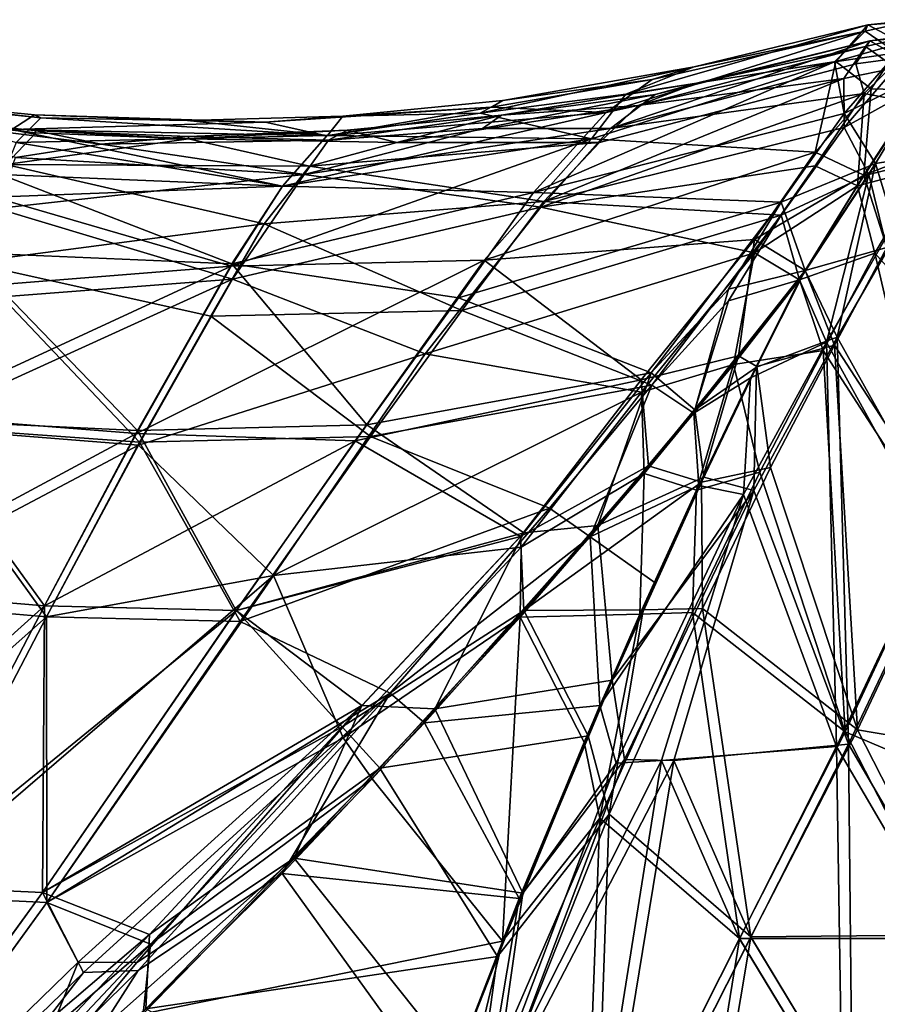
# Model space of a CAD drawing. Units: inches. Extents: x -8.8 to 8.3, y -23 to 8.7.
# Drawn here: x 2.2 to 4.3, y 5 to 7.5 of the extents above; entities that cross this region are included whole.
import ezdxf

# ---------------------------------------------------------------- set-up
doc = ezdxf.new("R2010")
doc.units = ezdxf.units.IN
doc.header["$MEASUREMENT"] = 0
doc.layers.add('LIGHT-SHADE', color=1, linetype='Continuous')

msp = doc.modelspace()

# ---------------------------------------------------------------- linework, layer by layer
at = {"layer": 'LIGHT-SHADE'}
for points in [[(4.2294, 7.4376, -3.135), (4.3104, 7.5314, -3.5796), (3.6938, 7.3549, -3.3795)], [(4.3104, 7.5314, -3.5796), (3.8686, 7.4247, -3.7598), (3.6938, 7.3549, -3.3795)], [(4.3104, 7.5314, -3.5796), (4.3042, 7.5149, -4.0503), (3.8686, 7.4247, -3.7598)], [(4.3975, 7.4857, -3.243), (4.3104, 7.5314, -3.5796), (4.2294, 7.4376, -3.135)], [(4.3841, 7.4599, -4.3597), (4.3042, 7.5149, -4.0503), (4.4352, 7.5444, -3.93)], [(4.4352, 7.5444, -3.93), (4.3042, 7.5149, -4.0503), (4.3104, 7.5314, -3.5796)], [(4.4344, 7.541, -3.5775), (4.4352, 7.5444, -3.93), (4.3104, 7.5314, -3.5796)], [(4.4344, 7.541, -3.5775), (4.3104, 7.5314, -3.5796), (4.3975, 7.4857, -3.243)], [(4.2255, 7.4373, -4.3782), (3.6438, 7.3076, -4.2926), (4.3042, 7.5149, -4.0503)], [(4.3042, 7.5149, -4.0503), (3.6438, 7.3076, -4.2926), (3.7612, 7.3924, -3.967)], [(3.7612, 7.3924, -3.967), (3.8686, 7.4247, -3.7598), (4.3042, 7.5149, -4.0503)], [(4.3042, 7.5149, -4.0503), (4.3841, 7.4599, -4.3597), (4.2255, 7.4373, -4.3782)], [(4.3047, 7.4758, -4.047), (4.4312, 7.5047, -3.9266), (4.3156, 7.4906, -3.5659)], [(4.4312, 7.5047, -3.9266), (4.3047, 7.4758, -4.047), (4.381, 7.4219, -4.3474)], [(4.3156, 7.4906, -3.5659), (4.4312, 7.5047, -3.9266), (4.4304, 7.5014, -3.5812)], [(4.3938, 7.4473, -3.2537), (4.3156, 7.4906, -3.5659), (4.4304, 7.5014, -3.5812)], [(3.7686, 7.3538, -3.5507), (4.3156, 7.4906, -3.5659), (3.6553, 7.2672, -3.2221)], [(4.3156, 7.4906, -3.5659), (4.2798, 7.4318, -3.2583), (3.6553, 7.2672, -3.2221)], [(3.7259, 7.326, -4.1028), (4.3047, 7.4758, -4.047), (3.8738, 7.3825, -3.8373)], [(3.7259, 7.326, -4.1028), (4.2496, 7.3942, -4.3892), (4.3047, 7.4758, -4.047)], [(3.7686, 7.3538, -3.5507), (3.8738, 7.3825, -3.8373), (4.3156, 7.4906, -3.5659)], [(4.3156, 7.4906, -3.5659), (3.8738, 7.3825, -3.8373), (4.3047, 7.4758, -4.047)], [(4.3975, 7.4857, -3.243), (4.2294, 7.4376, -3.135), (4.3195, 7.3679, -2.9174)], [(4.381, 7.4219, -4.3474), (4.3047, 7.4758, -4.047), (4.2496, 7.3942, -4.3892)], [(4.3938, 7.4473, -3.2537), (4.2798, 7.4318, -3.2583), (4.3156, 7.4906, -3.5659)], [(4.3975, 7.4857, -3.243), (4.3195, 7.3679, -2.9174), (4.4416, 7.3645, -2.9749)], [(4.3841, 7.4599, -4.3597), (4.2502, 7.3053, -4.738), (4.2255, 7.4373, -4.3782)], [(4.2502, 7.3053, -4.738), (4.3841, 7.4599, -4.3597), (4.4737, 7.4148, -4.4039)], [(4.2255, 7.4373, -4.3782), (3.4591, 7.1043, -4.7018), (3.6438, 7.3076, -4.2926)], [(4.2255, 7.4373, -4.3782), (4.2502, 7.3053, -4.738), (3.4591, 7.1043, -4.7018)], [(4.2294, 7.4376, -3.135), (3.6938, 7.3549, -3.3795), (3.6065, 7.2406, -3.0427)], [(4.2294, 7.4376, -3.135), (3.6065, 7.2406, -3.0427), (4.1761, 7.2069, -2.6038)], [(3.6553, 7.2672, -3.2221), (4.2798, 7.4318, -3.2583), (4.3016, 7.3561, -2.9802)], [(4.3195, 7.3679, -2.9174), (4.2294, 7.4376, -3.135), (4.1761, 7.2069, -2.6038)], [(4.2798, 7.4318, -3.2583), (4.3938, 7.4473, -3.2537), (4.3016, 7.3561, -2.9802)], [(4.4229, 7.3335, -2.9925), (4.3016, 7.3561, -2.9802), (4.3938, 7.4473, -3.2537)], [(3.3231, 7.3065, -3.4417), (3.6938, 7.3549, -3.3795), (3.8686, 7.4247, -3.7598)], [(3.8686, 7.4247, -3.7598), (3.3806, 7.3388, -3.6939), (3.3231, 7.3065, -3.4417)], [(3.3806, 7.3388, -3.6939), (3.8686, 7.4247, -3.7598), (3.7612, 7.3924, -3.967)], [(4.2496, 7.3942, -4.3892), (4.2505, 7.2695, -4.7196), (4.381, 7.4219, -4.3474)], [(4.4737, 7.4148, -4.4039), (4.3298, 7.1776, -4.9084), (4.2502, 7.3053, -4.738)], [(4.4544, 7.3828, -4.389), (4.381, 7.4219, -4.3474), (4.2505, 7.2695, -4.7196)], [(4.5021, 7.2058, -4.6552), (4.3298, 7.1776, -4.9084), (4.4737, 7.4148, -4.4039)], [(3.7612, 7.3924, -3.967), (3.3517, 7.3219, -4.0144), (3.3806, 7.3388, -3.6939)], [(3.3517, 7.3219, -4.0144), (3.7612, 7.3924, -3.967), (3.6438, 7.3076, -4.2926)], [(3.7259, 7.326, -4.1028), (3.8738, 7.3825, -3.8373), (3.377, 7.3011, -3.8465)], [(3.377, 7.3011, -3.8465), (3.8738, 7.3825, -3.8373), (3.7686, 7.3538, -3.5507)], [(4.2496, 7.3942, -4.3892), (3.4854, 7.0808, -4.6709), (4.2505, 7.2695, -4.7196)], [(4.2496, 7.3942, -4.3892), (3.627, 7.2316, -4.3791), (3.4854, 7.0808, -4.6709)], [(3.627, 7.2316, -4.3791), (4.2496, 7.3942, -4.3892), (3.7259, 7.326, -4.1028)], [(4.313, 7.1499, -4.8847), (4.4544, 7.3828, -4.389), (4.2505, 7.2695, -4.7196)], [(4.4697, 7.189, -4.638), (4.4544, 7.3828, -4.389), (4.313, 7.1499, -4.8847)], [(3.3231, 7.3065, -3.4417), (3.6065, 7.2406, -3.0427), (3.6938, 7.3549, -3.3795)], [(3.3286, 7.2675, -3.449), (3.7686, 7.3538, -3.5507), (3.6553, 7.2672, -3.2221)], [(3.3286, 7.2675, -3.449), (3.377, 7.3011, -3.8465), (3.7686, 7.3538, -3.5507)], [(3.4777, 7.0669, -2.8185), (4.3016, 7.3561, -2.9802), (4.1761, 7.1717, -2.6236)], [(3.4777, 7.0669, -2.8185), (3.6553, 7.2672, -3.2221), (4.3016, 7.3561, -2.9802)], [(4.3195, 7.3679, -2.9174), (4.1761, 7.2069, -2.6038), (4.3007, 7.1487, -2.5547)], [(4.2842, 7.1213, -2.579), (4.1761, 7.1717, -2.6236), (4.3016, 7.3561, -2.9802)], [(4.3016, 7.3561, -2.9802), (4.4229, 7.3335, -2.9925), (4.2842, 7.1213, -2.579)], [(4.3007, 7.1487, -2.5547), (4.4416, 7.3645, -2.9749), (4.3195, 7.3679, -2.9174)], [(4.4416, 7.3645, -2.9749), (4.3007, 7.1487, -2.5547), (4.5004, 7.2265, -2.8732)], [(2.2037, 7.2945, -3.5666), (1.7925, 7.3411, -3.9197), (1.8041, 7.3364, -3.5786)], [(2.2037, 7.2945, -3.5666), (2.1878, 7.3022, -3.8717), (1.7925, 7.3411, -3.9197)], [(2.1303, 7.2649, -4.0992), (1.7925, 7.3411, -3.9197), (2.1878, 7.3022, -3.8717)], [(1.8041, 7.3364, -3.5786), (2.1413, 7.2311, -3.325), (2.2037, 7.2945, -3.5666)], [(2.9733, 7.2983, -3.6297), (3.3806, 7.3388, -3.6939), (3.3517, 7.3219, -4.0144)], [(3.3806, 7.3388, -3.6939), (2.9733, 7.2983, -3.6297), (3.3231, 7.3065, -3.4417)], [(3.377, 7.3011, -3.8465), (3.1104, 7.2314, -4.1001), (3.7259, 7.326, -4.1028)], [(3.1104, 7.2314, -4.1001), (3.627, 7.2316, -4.3791), (3.7259, 7.326, -4.1028)], [(4.2842, 7.1213, -2.579), (4.4229, 7.3335, -2.9925), (4.4558, 7.1662, -2.8333)], [(1.7996, 7.2969, -3.5842), (1.7877, 7.3016, -3.9146), (2.1883, 7.2621, -3.6412)], [(2.1152, 7.1754, -4.235), (2.1912, 7.2563, -3.9376), (1.7877, 7.3016, -3.9146)], [(2.1912, 7.2563, -3.9376), (2.1883, 7.2621, -3.6412), (1.7877, 7.3016, -3.9146)], [(2.1878, 7.3022, -3.8717), (2.7756, 7.2832, -3.9059), (2.1303, 7.2649, -4.0992)], [(2.2037, 7.2945, -3.5666), (2.5775, 7.2873, -3.6371), (2.1878, 7.3022, -3.8717)], [(2.5775, 7.2873, -3.6371), (2.7756, 7.2832, -3.9059), (2.1878, 7.3022, -3.8717)], [(2.9328, 7.2486, -4.1553), (2.7756, 7.2832, -3.9059), (3.3517, 7.3219, -4.0144)], [(3.3517, 7.3219, -4.0144), (2.7756, 7.2832, -3.9059), (2.9733, 7.2983, -3.6297)], [(3.6438, 7.3076, -4.2926), (3.4591, 7.1043, -4.7018), (2.8196, 7.1205, -4.4585)], [(3.6438, 7.3076, -4.2926), (2.8196, 7.1205, -4.4585), (2.9328, 7.2486, -4.1553)], [(3.3517, 7.3219, -4.0144), (3.6438, 7.3076, -4.2926), (2.9328, 7.2486, -4.1553)], [(2.9345, 7.2494, -3.3596), (3.6065, 7.2406, -3.0427), (3.3231, 7.3065, -3.4417)], [(3.3231, 7.3065, -3.4417), (2.9733, 7.2983, -3.6297), (2.9345, 7.2494, -3.3596)], [(2.9367, 7.2376, -3.4886), (2.9839, 7.2627, -3.8437), (3.377, 7.3011, -3.8465)], [(3.3286, 7.2675, -3.449), (2.9367, 7.2376, -3.4886), (3.377, 7.3011, -3.8465)], [(2.9839, 7.2627, -3.8437), (3.1104, 7.2314, -4.1001), (3.377, 7.3011, -3.8465)], [(4.0895, 7.0794, -5.1032), (3.4591, 7.1043, -4.7018), (4.2502, 7.3053, -4.738)], [(4.0895, 7.0794, -5.1032), (4.2502, 7.3053, -4.738), (4.3298, 7.1776, -4.9084)], [(2.3578, 7.2269, -3.4905), (2.1391, 7.1937, -3.3391), (1.7996, 7.2969, -3.5842)], [(1.7996, 7.2969, -3.5842), (2.1883, 7.2621, -3.6412), (2.3578, 7.2269, -3.4905)], [(2.1303, 7.2649, -4.0992), (2.7756, 7.2832, -3.9059), (2.9328, 7.2486, -4.1553)], [(2.9345, 7.2494, -3.3596), (2.2037, 7.2945, -3.5666), (2.1413, 7.2311, -3.325)], [(2.5775, 7.2873, -3.6371), (2.2037, 7.2945, -3.5666), (2.9345, 7.2494, -3.3596)], [(2.9345, 7.2494, -3.3596), (2.9733, 7.2983, -3.6297), (2.5775, 7.2873, -3.6371)], [(2.5775, 7.2873, -3.6371), (2.9733, 7.2983, -3.6297), (2.7756, 7.2832, -3.9059)], [(2.1022, 7.1497, -4.375), (2.1303, 7.2649, -4.0992), (2.8196, 7.1205, -4.4585)], [(2.5798, 7.2405, -3.9552), (2.1912, 7.2563, -3.9376), (2.1152, 7.1754, -4.235)], [(2.1303, 7.2649, -4.0992), (2.9328, 7.2486, -4.1553), (2.8196, 7.1205, -4.4585)], [(2.5798, 7.2405, -3.9552), (2.5797, 7.2472, -3.6304), (2.1883, 7.2621, -3.6412)], [(2.1883, 7.2621, -3.6412), (2.1912, 7.2563, -3.9376), (2.5798, 7.2405, -3.9552)], [(2.5797, 7.2472, -3.6304), (2.3578, 7.2269, -3.4905), (2.1883, 7.2621, -3.6412)], [(2.9839, 7.2627, -3.8437), (2.9367, 7.2376, -3.4886), (2.5797, 7.2472, -3.6304)], [(2.9839, 7.2627, -3.8437), (2.5797, 7.2472, -3.6304), (2.5798, 7.2405, -3.9552)], [(3.1104, 7.2314, -4.1001), (2.9839, 7.2627, -3.8437), (2.5798, 7.2405, -3.9552)], [(2.8747, 7.1496, -3.1995), (3.3286, 7.2675, -3.449), (3.6553, 7.2672, -3.2221)], [(2.8747, 7.1496, -3.1995), (2.9367, 7.2376, -3.4886), (3.3286, 7.2675, -3.449)], [(3.4777, 7.0669, -2.8185), (2.8747, 7.1496, -3.1995), (3.6553, 7.2672, -3.2221)], [(4.0901, 7.0465, -5.0799), (4.2505, 7.2695, -4.7196), (3.4854, 7.0808, -4.6709)], [(4.313, 7.1499, -4.8847), (4.2505, 7.2695, -4.7196), (4.0901, 7.0465, -5.0799)], [(2.8196, 7.1205, -3.0558), (2.1413, 7.2311, -3.325), (2.0843, 7.0924, -3.0288)], [(2.1152, 7.1754, -4.235), (2.8881, 7.1713, -4.2497), (2.5798, 7.2405, -3.9552)], [(2.3578, 7.2269, -3.4905), (2.8747, 7.1496, -3.1995), (2.1391, 7.1937, -3.3391)], [(2.9345, 7.2494, -3.3596), (2.1413, 7.2311, -3.325), (2.8196, 7.1205, -3.0558)], [(2.9367, 7.2376, -3.4886), (2.3578, 7.2269, -3.4905), (2.5797, 7.2472, -3.6304)], [(2.3578, 7.2269, -3.4905), (2.9367, 7.2376, -3.4886), (2.8747, 7.1496, -3.1995)], [(2.8881, 7.1713, -4.2497), (3.1104, 7.2314, -4.1001), (2.5798, 7.2405, -3.9552)], [(3.6065, 7.2406, -3.0427), (2.8196, 7.1205, -3.0558), (2.6888, 6.9168, -2.7203)], [(2.6888, 6.9168, -2.7203), (3.3333, 6.9315, -2.5558), (3.6065, 7.2406, -3.0427)], [(2.8196, 7.1205, -3.0558), (3.6065, 7.2406, -3.0427), (2.9345, 7.2494, -3.3596)], [(3.4854, 7.0808, -4.6709), (3.627, 7.2316, -4.3791), (2.8881, 7.1713, -4.2497)], [(2.8881, 7.1713, -4.2497), (3.627, 7.2316, -4.3791), (3.1104, 7.2314, -4.1001)], [(4.1761, 7.2069, -2.6038), (3.6065, 7.2406, -3.0427), (3.3333, 6.9315, -2.5558)], [(4.5004, 7.2265, -2.8732), (4.3007, 7.1487, -2.5547), (4.3587, 6.964, -2.4595)], [(3.3333, 6.9315, -2.5558), (4.0218, 6.9846, -2.2857), (4.1761, 7.2069, -2.6038)], [(4.3007, 7.1487, -2.5547), (4.1761, 7.2069, -2.6038), (4.0218, 6.9846, -2.2857)], [(4.3845, 6.999, -5.0007), (4.3298, 7.1776, -4.9084), (4.5021, 7.2058, -4.6552)], [(2.7726, 7.0246, -4.5527), (2.1152, 7.1754, -4.235), (2.0202, 6.9258, -4.6733)], [(2.0926, 7.0633, -3.0582), (2.1391, 7.1937, -3.3391), (2.8747, 7.1496, -3.1995)], [(2.8881, 7.1713, -4.2497), (2.1152, 7.1754, -4.235), (2.7726, 7.0246, -4.5527)], [(4.3298, 7.1776, -4.9084), (4.1513, 6.9054, -5.2762), (4.0895, 7.0794, -5.1032)], [(4.2329, 6.7352, -5.3318), (4.1513, 6.9054, -5.2762), (4.3298, 7.1776, -4.9084)], [(4.2329, 6.7352, -5.3318), (4.3298, 7.1776, -4.9084), (4.3845, 6.999, -5.0007)], [(4.4697, 7.189, -4.638), (4.313, 7.1499, -4.8847), (4.3541, 6.9843, -4.9786)], [(2.6904, 6.922, -4.7865), (2.0113, 6.9511, -4.7062), (2.1022, 7.1497, -4.375)], [(2.1022, 7.1497, -4.375), (2.8196, 7.1205, -4.4585), (2.6904, 6.922, -4.7865)], [(2.7726, 7.0246, -4.5527), (3.4854, 7.0808, -4.6709), (2.8881, 7.1713, -4.2497)], [(4.0216, 6.9508, -2.3081), (3.4777, 7.0669, -2.8185), (4.1761, 7.1717, -2.6236)], [(4.0216, 6.9508, -2.3081), (4.1761, 7.1717, -2.6236), (4.2842, 7.1213, -2.579)], [(4.0901, 7.0465, -5.0799), (4.1368, 6.8813, -5.2477), (4.313, 7.1499, -4.8847)], [(4.1368, 6.8813, -5.2477), (4.2053, 6.7227, -5.3053), (4.313, 7.1499, -4.8847)], [(4.3541, 6.9843, -4.9786), (4.313, 7.1499, -4.8847), (4.2053, 6.7227, -5.3053)], [(4.4558, 7.1662, -2.8333), (4.3287, 6.9492, -2.482), (4.2842, 7.1213, -2.579)], [(4.3287, 6.9492, -2.482), (4.4558, 7.1662, -2.8333), (4.6567, 6.5838, -3.0083)], [(2.6925, 6.8835, -2.7422), (2.0926, 7.0633, -3.0582), (2.8747, 7.1496, -3.1995)], [(2.6925, 6.8835, -2.7422), (2.8747, 7.1496, -3.1995), (3.4777, 7.0669, -2.8185)], [(4.0218, 6.9846, -2.2857), (4.1513, 6.9054, -2.2381), (4.3007, 7.1487, -2.5547)], [(4.3587, 6.964, -2.4595), (4.3007, 7.1487, -2.5547), (4.1513, 6.9054, -2.2381)], [(2.8196, 7.1205, -3.0558), (2.0843, 7.0924, -3.0288), (2.6888, 6.9168, -2.7203)], [(3.4591, 7.1043, -4.7018), (2.6904, 6.922, -4.7865), (2.8196, 7.1205, -4.4585)], [(2.6904, 6.922, -4.7865), (3.4591, 7.1043, -4.7018), (3.2677, 6.8357, -5.0759)], [(4.0895, 7.0794, -5.1032), (3.2677, 6.8357, -5.0759), (3.4591, 7.1043, -4.7018)], [(4.2842, 7.1213, -2.579), (4.1367, 6.8812, -2.2664), (4.0216, 6.9508, -2.3081)], [(4.1367, 6.8812, -2.2664), (4.2842, 7.1213, -2.579), (4.3287, 6.9492, -2.482)], [(2.6888, 6.9168, -2.7203), (2.0843, 7.0924, -3.0288), (1.9852, 6.8606, -2.6905)], [(3.2765, 6.8031, -5.0544), (3.4854, 7.0808, -4.6709), (2.7726, 7.0246, -4.5527)], [(4.0895, 7.0794, -5.1032), (3.759, 6.6444, -5.6032), (3.2677, 6.8357, -5.0759)], [(3.4854, 7.0808, -4.6709), (3.2765, 6.8031, -5.0544), (4.0901, 7.0465, -5.0799)], [(3.9556, 6.858, -5.375), (3.759, 6.6444, -5.6032), (4.0895, 7.0794, -5.1032)], [(3.9556, 6.858, -5.375), (4.0895, 7.0794, -5.1032), (4.1513, 6.9054, -5.2762)], [(1.9843, 6.8291, -2.7151), (2.0926, 7.0633, -3.0582), (2.6925, 6.8835, -2.7422)], [(2.6925, 6.8835, -2.7422), (3.4777, 7.0669, -2.8185), (3.1833, 6.6932, -2.3324)], [(3.4777, 7.0669, -2.8185), (4.0216, 6.9508, -2.3081), (3.1833, 6.6932, -2.3324)], [(2.6371, 6.7887, -4.8937), (2.7726, 7.0246, -4.5527), (2.0202, 6.9258, -4.6733)], [(2.7726, 7.0246, -4.5527), (2.6371, 6.7887, -4.8937), (3.2765, 6.8031, -5.0544)], [(3.7604, 6.6135, -5.5771), (4.0901, 7.0465, -5.0799), (3.2765, 6.8031, -5.0544)], [(3.7604, 6.6135, -5.5771), (3.9553, 6.8281, -5.3485), (4.0901, 7.0465, -5.0799)], [(4.1368, 6.8813, -5.2477), (4.0901, 7.0465, -5.0799), (3.9553, 6.8281, -5.3485)], [(3.7329, 6.6265, -1.8956), (4.0218, 6.9846, -2.2857), (3.3333, 6.9315, -2.5558)], [(3.9813, 6.6878, -1.9917), (4.0218, 6.9846, -2.2857), (3.7329, 6.6265, -1.8956)], [(4.0218, 6.9846, -2.2857), (3.9813, 6.6878, -1.9917), (4.1513, 6.9054, -2.2381)], [(4.3541, 6.9843, -4.9786), (4.2053, 6.7227, -5.3053), (4.4816, 6.2228, -4.9937)], [(4.3845, 6.999, -5.0007), (4.5146, 6.2301, -5.015), (4.2329, 6.7352, -5.3318)], [(2.4503, 6.4975, -5.2905), (1.8706, 6.5251, -5.2136), (2.0113, 6.9511, -4.7062)], [(2.4503, 6.4975, -5.2905), (2.0113, 6.9511, -4.7062), (2.6904, 6.922, -4.7865)], [(3.1833, 6.6932, -2.3324), (4.0216, 6.9508, -2.3081), (3.7344, 6.595, -1.921)], [(3.7344, 6.595, -1.921), (4.0216, 6.9508, -2.3081), (3.9682, 6.6658, -2.0225)], [(4.1367, 6.8812, -2.2664), (3.9682, 6.6658, -2.0225), (4.0216, 6.9508, -2.3081)], [(4.1367, 6.8812, -2.2664), (4.3287, 6.9492, -2.482), (4.197, 6.7016, -2.1914)], [(4.2261, 6.7151, -2.1668), (4.3587, 6.964, -2.4595), (4.1513, 6.9054, -2.2381)], [(4.197, 6.7016, -2.1914), (4.3287, 6.9492, -2.482), (4.4935, 6.2436, -2.5473)], [(4.2261, 6.7151, -2.1668), (4.5267, 6.251, -2.5263), (4.3587, 6.964, -2.4595)], [(4.4935, 6.2436, -2.5473), (4.3287, 6.9492, -2.482), (4.6567, 6.5838, -3.0083)], [(2.0202, 6.9258, -4.6733), (1.8657, 6.5106, -5.1704), (2.455, 6.4677, -5.2641)], [(2.0202, 6.9258, -4.6733), (2.455, 6.4677, -5.2641), (2.6371, 6.7887, -4.8937)], [(2.4476, 6.4904, -2.2163), (3.0043, 6.471, -2.0411), (3.3333, 6.9315, -2.5558)], [(3.3333, 6.9315, -2.5558), (2.6888, 6.9168, -2.7203), (2.4476, 6.4904, -2.2163)], [(3.7329, 6.6265, -1.8956), (3.3333, 6.9315, -2.5558), (3.0043, 6.471, -2.0411)], [(2.6888, 6.9168, -2.7203), (1.9852, 6.8606, -2.6905), (1.866, 6.5356, -2.3122)], [(1.866, 6.5356, -2.3122), (2.4476, 6.4904, -2.2163), (2.6888, 6.9168, -2.7203)], [(3.0348, 6.5125, -5.4327), (2.4503, 6.4975, -5.2905), (2.6904, 6.922, -4.7865)], [(2.6904, 6.922, -4.7865), (3.2677, 6.8357, -5.0759), (3.0348, 6.5125, -5.4327)], [(3.8702, 6.5504, -5.6593), (3.9556, 6.858, -5.375), (4.1513, 6.9054, -5.2762)], [(4.0272, 6.6591, -5.5236), (3.8702, 6.5504, -5.6593), (4.1513, 6.9054, -5.2762)], [(3.9813, 6.6878, -1.9917), (4.0279, 6.6606, -1.9922), (4.1513, 6.9054, -2.2381)], [(4.0272, 6.6591, -5.5236), (4.1513, 6.9054, -5.2762), (4.2329, 6.7352, -5.3318)], [(4.0279, 6.6606, -1.9922), (4.2261, 6.7151, -2.1668), (4.1513, 6.9054, -2.2381)], [(1.8658, 6.5067, -2.3399), (1.9843, 6.8291, -2.7151), (2.6925, 6.8835, -2.7422)], [(2.6925, 6.8835, -2.7422), (2.4531, 6.4607, -2.2427), (1.8658, 6.5067, -2.3399)], [(2.4531, 6.4607, -2.2427), (2.6925, 6.8835, -2.7422), (3.1833, 6.6932, -2.3324)], [(3.8677, 6.542, -5.614), (4.1368, 6.8813, -5.2477), (3.9553, 6.8281, -5.3485)], [(4.0114, 6.6319, -5.4971), (4.1368, 6.8813, -5.2477), (3.8677, 6.542, -5.614)], [(4.197, 6.7016, -2.1914), (3.9682, 6.6658, -2.0225), (4.1367, 6.8812, -2.2664)], [(4.1368, 6.8813, -5.2477), (4.0114, 6.6319, -5.4971), (4.2053, 6.7227, -5.3053)], [(3.759, 6.6444, -5.6032), (3.9556, 6.858, -5.375), (3.8702, 6.5504, -5.6593)], [(3.2677, 6.8357, -5.0759), (3.759, 6.6444, -5.6032), (3.0348, 6.5125, -5.4327)], [(3.8677, 6.542, -5.614), (3.9553, 6.8281, -5.3485), (3.7604, 6.6135, -5.5771)], [(3.044, 6.4821, -5.4084), (3.2765, 6.8031, -5.0544), (2.6371, 6.7887, -4.8937)], [(3.044, 6.4821, -5.4084), (3.7604, 6.6135, -5.5771), (3.2765, 6.8031, -5.0544)], [(2.455, 6.4677, -5.2641), (3.044, 6.4821, -5.4084), (2.6371, 6.7887, -4.8937)], [(4.0198, 6.3449, -5.7056), (4.0272, 6.6591, -5.5236), (4.2329, 6.7352, -5.3318)], [(4.2329, 6.7352, -5.3318), (4.2616, 5.6984, -5.5009), (4.0198, 6.3449, -5.7056)], [(4.2329, 6.7352, -5.3318), (4.5146, 6.2301, -5.015), (4.2616, 5.6984, -5.5009)], [(4.0355, 6.3912, -1.9005), (3.9682, 6.6658, -2.0225), (4.197, 6.7016, -2.1914)], [(3.9942, 6.3344, -5.6764), (4.231, 5.6929, -5.4756), (4.2053, 6.7227, -5.3053)], [(4.2053, 6.7227, -5.3053), (4.0114, 6.6319, -5.4971), (3.9942, 6.3344, -5.6764)], [(4.2261, 6.7151, -2.1668), (4.0279, 6.6606, -1.9922), (4.0624, 6.4031, -1.873)], [(4.197, 6.7016, -2.1914), (4.2532, 5.7296, -2.0739), (4.0355, 6.3912, -1.9005)], [(4.2839, 5.7353, -2.0489), (4.2261, 6.7151, -2.1668), (4.0624, 6.4031, -1.873)], [(4.2532, 5.7296, -2.0739), (4.197, 6.7016, -2.1914), (4.4935, 6.2436, -2.5473)], [(4.2053, 6.7227, -5.3053), (4.231, 5.6929, -5.4756), (4.4816, 6.2228, -4.9937)], [(4.5267, 6.251, -2.5263), (4.2261, 6.7151, -2.1668), (4.2839, 5.7353, -2.0489)], [(2.4531, 6.4607, -2.2427), (3.1833, 6.6932, -2.3324), (2.7963, 6.1286, -1.7798)], [(3.1833, 6.6932, -2.3324), (3.7344, 6.595, -1.921), (2.7963, 6.1286, -1.7798)], [(3.9813, 6.6878, -1.9917), (3.7329, 6.6265, -1.8956), (3.7521, 6.4078, -1.725)], [(3.7521, 6.4078, -1.725), (3.8865, 6.3658, -1.7477), (3.9813, 6.6878, -1.9917)], [(3.9813, 6.6878, -1.9917), (3.8865, 6.3658, -1.7477), (4.0279, 6.6606, -1.9922)], [(3.9682, 6.6658, -2.0225), (3.7407, 6.3884, -1.758), (3.7344, 6.595, -1.921)], [(3.8744, 6.3459, -1.7801), (3.7407, 6.3884, -1.758), (3.9682, 6.6658, -2.0225)], [(3.8925, 6.3786, -5.7566), (3.8702, 6.5504, -5.6593), (4.0272, 6.6591, -5.5236)], [(3.9682, 6.6658, -2.0225), (4.0355, 6.3912, -1.9005), (3.8744, 6.3459, -1.7801)], [(4.0624, 6.4031, -1.873), (4.0279, 6.6606, -1.9922), (3.8865, 6.3658, -1.7477)], [(4.0198, 6.3449, -5.7056), (3.8925, 6.3786, -5.7566), (4.0272, 6.6591, -5.5236)], [(3.4254, 6.2277, -1.5502), (3.7329, 6.6265, -1.8956), (3.0043, 6.471, -2.0411)], [(3.0348, 6.5125, -5.4327), (3.759, 6.6444, -5.6032), (3.434, 6.2366, -5.9582)], [(3.4254, 6.2277, -1.5502), (3.7521, 6.4078, -1.725), (3.7329, 6.6265, -1.8956)], [(3.6226, 6.2556, -5.9162), (3.434, 6.2366, -5.9582), (3.759, 6.6444, -5.6032)], [(3.8702, 6.5504, -5.6593), (3.6226, 6.2556, -5.9162), (3.759, 6.6444, -5.6032)], [(4.0114, 6.6319, -5.4971), (3.8677, 6.542, -5.614), (3.8799, 6.3577, -5.7251)], [(4.0114, 6.6319, -5.4971), (3.8799, 6.3577, -5.7251), (3.9942, 6.3344, -5.6764)], [(3.4994, 6.2997, -5.852), (3.7604, 6.6135, -5.5771), (3.044, 6.4821, -5.4084)], [(3.7604, 6.6135, -5.5771), (3.4994, 6.2997, -5.852), (3.6032, 6.2271, -5.8906)], [(3.8677, 6.542, -5.614), (3.7604, 6.6135, -5.5771), (3.6032, 6.2271, -5.8906)], [(2.7963, 6.1286, -1.7798), (3.7344, 6.595, -1.921), (3.4275, 6.2003, -1.5795)], [(3.7344, 6.595, -1.921), (3.7407, 6.3884, -1.758), (3.4275, 6.2003, -1.5795)], [(3.8925, 6.3786, -5.7566), (3.6226, 6.2556, -5.9162), (3.8702, 6.5504, -5.6593)], [(2.4476, 6.4904, -2.2163), (1.866, 6.5356, -2.3122), (1.7094, 6.0936, -1.9002)], [(1.8706, 6.5251, -5.2136), (2.213, 6.0507, -5.7042), (1.7094, 6.0936, -5.6141)], [(2.213, 6.0507, -5.7042), (1.8706, 6.5251, -5.2136), (2.4503, 6.4975, -5.2905)], [(3.8677, 6.542, -5.614), (3.6032, 6.2271, -5.8906), (3.8799, 6.3577, -5.7251)], [(1.8657, 6.5106, -5.1704), (1.7101, 6.0673, -5.5839), (2.2184, 6.0233, -5.6755)], [(1.7101, 6.0673, -1.9304), (1.8658, 6.5067, -2.3399), (2.4531, 6.4607, -2.2427)], [(2.455, 6.4677, -5.2641), (1.8657, 6.5106, -5.1704), (2.2184, 6.0233, -5.6755)], [(2.4503, 6.4975, -5.2905), (2.7019, 6.0391, -5.8515), (2.213, 6.0507, -5.7042)], [(2.4503, 6.4975, -5.2905), (3.0348, 6.5125, -5.4327), (2.7019, 6.0391, -5.8515)], [(3.0348, 6.5125, -5.4327), (3.434, 6.2366, -5.9582), (2.7019, 6.0391, -5.8515)], [(1.7094, 6.0936, -1.9002), (2.213, 6.0507, -1.8101), (2.4476, 6.4904, -2.2163)], [(3.0043, 6.471, -2.0411), (2.4476, 6.4904, -2.2163), (2.213, 6.0507, -1.8101)], [(2.7119, 6.0107, -5.8251), (3.044, 6.4821, -5.4084), (2.455, 6.4677, -5.2641)], [(2.7119, 6.0107, -5.8251), (3.4994, 6.2997, -5.852), (3.044, 6.4821, -5.4084)], [(2.4531, 6.4607, -2.2427), (2.2184, 6.0233, -1.8388), (1.7101, 6.0673, -1.9304)], [(2.702, 6.0391, -1.6629), (3.0043, 6.471, -2.0411), (2.213, 6.0507, -1.8101)], [(2.455, 6.4677, -5.2641), (2.2184, 6.0233, -5.6755), (2.7119, 6.0107, -5.8251)], [(2.2184, 6.0233, -1.8388), (2.4531, 6.4607, -2.2427), (2.7963, 6.1286, -1.7798)], [(2.702, 6.0391, -1.6629), (3.4254, 6.2277, -1.5502), (3.0043, 6.471, -2.0411)], [(3.4343, 6.0395, -1.4321), (3.7521, 6.4078, -1.725), (3.4254, 6.2277, -1.5502)], [(3.4343, 6.0395, -1.4321), (3.8865, 6.3658, -1.7477), (3.7521, 6.4078, -1.725)], [(4.0624, 6.4031, -1.873), (3.8865, 6.3658, -1.7477), (3.8895, 6.0443, -1.6031)], [(3.8895, 6.0443, -1.6031), (4.2839, 5.7353, -2.0489), (4.0624, 6.4031, -1.873)], [(3.7302, 6.03, -1.5602), (3.4246, 6.0224, -1.4667), (3.7407, 6.3884, -1.758)], [(3.4246, 6.0224, -1.4667), (3.4275, 6.2003, -1.5795), (3.7407, 6.3884, -1.758)], [(3.6597, 5.8612, -6.0997), (3.6226, 6.2556, -5.9162), (3.8925, 6.3786, -5.7566)], [(4.0198, 6.3449, -5.7056), (3.6597, 5.8612, -6.0997), (3.8925, 6.3786, -5.7566)], [(3.7302, 6.03, -1.5602), (3.7407, 6.3884, -1.758), (3.8744, 6.3459, -1.7801)], [(3.8642, 6.0338, -1.6325), (3.8744, 6.3459, -1.7801), (4.0355, 6.3912, -1.9005)], [(4.0355, 6.3912, -1.9005), (4.2532, 5.7296, -2.0739), (3.8642, 6.0338, -1.6325)], [(3.8865, 6.3658, -1.7477), (3.4343, 6.0395, -1.4321), (3.738, 6.0407, -1.5213)], [(3.8799, 6.3577, -5.7251), (3.6032, 6.2271, -5.8906), (3.7685, 6.1097, -5.8893)], [(3.9942, 6.3344, -5.6764), (3.8799, 6.3577, -5.7251), (3.6279, 5.7969, -6.0966)], [(3.8895, 6.0443, -1.6031), (3.8865, 6.3658, -1.7477), (3.738, 6.0407, -1.5213)], [(3.6279, 5.7969, -6.0966), (3.6694, 5.6503, -6.1363), (3.9942, 6.3344, -5.6764)], [(4.0198, 6.3449, -5.7056), (3.6908, 5.6594, -6.1689), (3.6597, 5.8612, -6.0997)], [(3.7852, 5.6567, -6.0284), (3.9942, 6.3344, -5.6764), (3.6694, 5.6503, -6.1363)], [(3.6908, 5.6594, -6.1689), (4.0198, 6.3449, -5.7056), (3.8162, 5.6568, -6.0537)], [(3.8744, 6.3459, -1.7801), (3.8642, 6.0338, -1.6325), (3.7302, 6.03, -1.5602)], [(3.9942, 6.3344, -5.6764), (3.7852, 5.6567, -6.0284), (4.231, 5.6929, -5.4756)], [(4.0198, 6.3449, -5.7056), (4.2616, 5.6984, -5.5009), (3.8162, 5.6568, -6.0537)], [(3.4994, 6.2997, -5.852), (2.7119, 6.0107, -5.8251), (3.0937, 5.8283, -6.1998)], [(3.6032, 6.2271, -5.8906), (3.4994, 6.2997, -5.852), (3.0937, 5.8283, -6.1998)], [(3.6226, 6.2556, -5.9162), (3.2075, 5.7886, -6.2534), (3.434, 6.2366, -5.9582)], [(3.6226, 6.2556, -5.9162), (3.6597, 5.8612, -6.0997), (3.2075, 5.7886, -6.2534)], [(4.8149, 5.6448, -2.688), (4.5267, 6.251, -2.5263), (4.2839, 5.7353, -2.0489)], [(3.022, 5.7973, -6.2617), (2.7019, 6.0391, -5.8515), (3.434, 6.2366, -5.9582)], [(3.4254, 6.2277, -1.5502), (2.702, 6.0391, -1.6629), (2.9719, 5.7427, -1.219)], [(2.9719, 5.7427, -1.219), (3.4343, 6.0395, -1.4321), (3.4254, 6.2277, -1.5502)], [(3.022, 5.7973, -6.2617), (3.434, 6.2366, -5.9582), (3.2075, 5.7886, -6.2534)], [(3.0937, 5.8283, -6.1998), (3.1812, 5.7532, -6.2319), (3.6032, 6.2271, -5.8906)], [(3.6279, 5.7969, -6.0966), (3.6032, 6.2271, -5.8906), (3.1812, 5.7532, -6.2319)], [(3.7685, 6.1097, -5.8893), (3.6032, 6.2271, -5.8906), (3.6279, 5.7969, -6.0966)], [(4.4816, 6.2228, -4.9937), (4.231, 5.6929, -5.4756), (4.5185, 5.2004, -5.2938)], [(4.2532, 5.7296, -2.0739), (4.4935, 6.2436, -2.5473), (4.721, 5.5313, -2.5845)], [(4.2616, 5.6984, -5.5009), (4.5146, 6.2301, -5.015), (4.5463, 5.21, -5.3208)], [(2.9742, 5.7149, -1.2483), (2.7963, 6.1286, -1.7798), (3.4275, 6.2003, -1.5795)], [(3.4275, 6.2003, -1.5795), (3.4246, 6.0224, -1.4667), (2.9742, 5.7149, -1.2483)], [(2.2184, 6.0233, -1.8388), (2.7963, 6.1286, -1.7798), (1.8484, 5.3131, -1.2921)], [(2.7963, 6.1286, -1.7798), (2.219, 5.2948, -1.1659), (1.8484, 5.3131, -1.2921)], [(2.219, 5.2948, -1.1659), (2.7963, 6.1286, -1.7798), (2.9742, 5.7149, -1.2483)], [(2.213, 6.0507, -1.8101), (1.7094, 6.0936, -1.9002), (1.461, 5.3743, -1.3413)], [(1.8417, 5.338, -6.2528), (1.7094, 6.0936, -5.6141), (2.213, 6.0507, -5.7042)], [(1.461, 5.3743, -1.3413), (1.8418, 5.338, -1.2615), (2.213, 6.0507, -1.8101)], [(1.463, 5.3507, -1.3735), (1.7101, 6.0673, -1.9304), (2.2184, 6.0233, -1.8388)], [(2.2184, 6.0233, -5.6755), (1.7101, 6.0673, -5.5839), (1.8484, 5.3131, -6.2222)], [(2.2081, 5.321, -6.3766), (1.8417, 5.338, -6.2528), (2.213, 6.0507, -5.7042)], [(2.213, 6.0507, -1.8101), (1.8418, 5.338, -1.2615), (2.702, 6.0391, -1.6629)], [(2.2081, 5.321, -6.3766), (2.213, 6.0507, -5.7042), (2.7019, 6.0391, -5.8515)], [(2.2184, 6.0233, -1.8388), (1.8484, 5.3131, -1.2921), (1.463, 5.3507, -1.3735)], [(1.8418, 5.338, -1.2615), (2.2081, 5.321, -1.1377), (2.702, 6.0391, -1.6629)], [(1.8484, 5.3131, -6.2222), (2.219, 5.2948, -6.3484), (2.2184, 6.0233, -5.6755)], [(3.022, 5.7973, -6.2617), (2.2081, 5.321, -6.3766), (2.7019, 6.0391, -5.8515)], [(2.9719, 5.7427, -1.219), (2.702, 6.0391, -1.6629), (2.2081, 5.321, -1.1377)], [(2.7119, 6.0107, -5.8251), (2.2184, 6.0233, -5.6755), (2.219, 5.2948, -6.3484)], [(3.0679, 5.6372, -1.1642), (3.4343, 6.0395, -1.4321), (2.9719, 5.7427, -1.219)], [(2.9742, 5.7149, -1.2483), (3.4246, 6.0224, -1.4667), (3.0479, 5.6102, -1.1938)], [(3.0479, 5.6102, -1.1938), (3.4246, 6.0224, -1.4667), (3.3797, 5.1964, -1.1128)], [(3.0679, 5.6372, -1.1642), (3.598, 5.7199, -1.3298), (3.4343, 6.0395, -1.4321)], [(3.5879, 5.7034, -1.3648), (3.3797, 5.1964, -1.1128), (3.4246, 6.0224, -1.4667)], [(3.5879, 5.7034, -1.3648), (3.4246, 6.0224, -1.4667), (3.7302, 6.03, -1.5602)], [(3.738, 6.0407, -1.5213), (3.4343, 6.0395, -1.4321), (3.598, 5.7199, -1.3298)], [(3.6279, 5.5104, -1.3127), (3.5879, 5.7034, -1.3648), (3.7302, 6.03, -1.5602)], [(3.6515, 5.5199, -1.2815), (3.738, 6.0407, -1.5213), (3.598, 5.7199, -1.3298)], [(3.7302, 6.03, -1.5602), (3.8642, 6.0338, -1.6325), (3.6279, 5.5104, -1.3127)], [(3.8642, 6.0338, -1.6325), (3.9837, 5.2031, -1.6779), (3.6279, 5.5104, -1.3127)], [(3.6515, 5.5199, -1.2815), (4.0124, 5.2075, -1.6504), (3.8895, 6.0443, -1.6031)], [(3.6515, 5.5199, -1.2815), (3.8895, 6.0443, -1.6031), (3.738, 6.0407, -1.5213)], [(3.9837, 5.2031, -1.6779), (3.8642, 6.0338, -1.6325), (4.2532, 5.7296, -2.0739)], [(4.2839, 5.7353, -2.0489), (3.8895, 6.0443, -1.6031), (4.0124, 5.2075, -1.6504)], [(2.7119, 6.0107, -5.8251), (2.219, 5.2948, -6.3484), (3.0937, 5.8283, -6.1998)], [(3.4315, 5.319, -6.39), (3.2075, 5.7886, -6.2534), (3.6597, 5.8612, -6.0997)], [(3.6597, 5.8612, -6.0997), (3.6908, 5.6594, -6.1689), (3.4315, 5.319, -6.39)], [(2.219, 5.2948, -6.3484), (2.3125, 5.1166, -6.562), (3.0937, 5.8283, -6.1998)], [(2.3125, 5.1166, -6.562), (2.4518, 5.1218, -6.596), (3.0937, 5.8283, -6.1998)], [(2.8189, 5.3693, -6.4604), (3.0937, 5.8283, -6.1998), (2.4518, 5.1218, -6.596)], [(3.0937, 5.8283, -6.1998), (2.8189, 5.3693, -6.4604), (3.1812, 5.7532, -6.2319)], [(2.2989, 5.1434, -6.5884), (2.2081, 5.321, -6.3766), (3.022, 5.7973, -6.2617)], [(2.4485, 5.1419, -6.6304), (2.2989, 5.1434, -6.5884), (3.022, 5.7973, -6.2617)], [(2.4485, 5.1419, -6.6304), (3.022, 5.7973, -6.2617), (2.8497, 5.4079, -6.4825)], [(3.2075, 5.7886, -6.2534), (2.8497, 5.4079, -6.4825), (3.022, 5.7973, -6.2617)], [(3.6279, 5.7969, -6.0966), (3.1812, 5.7532, -6.2319), (3.4227, 5.3052, -6.3536)], [(3.6279, 5.7969, -6.0966), (3.4227, 5.3052, -6.3536), (3.6694, 5.6503, -6.1363)], [(3.4315, 5.319, -6.39), (2.8497, 5.4079, -6.4825), (3.2075, 5.7886, -6.2534)], [(3.4227, 5.3052, -6.3536), (3.1812, 5.7532, -6.2319), (2.8189, 5.3693, -6.4604)], [(2.9719, 5.7427, -1.219), (2.2081, 5.321, -1.1377), (2.481, 5.2136, -0.9221)], [(2.481, 5.2136, -0.9221), (3.0679, 5.6372, -1.1642), (2.9719, 5.7427, -1.219)], [(3.598, 5.7199, -1.3298), (3.0679, 5.6372, -1.1642), (3.3669, 5.1575, -1.0501)], [(3.6515, 5.5199, -1.2815), (3.598, 5.7199, -1.3298), (3.3669, 5.1575, -1.0501)], [(3.9837, 5.2031, -1.6779), (4.2532, 5.7296, -2.0739), (4.5227, 5.2033, -2.2259)], [(4.0124, 5.2075, -1.6504), (4.5506, 5.213, -2.1989), (4.2839, 5.7353, -2.0489)], [(4.5227, 5.2033, -2.2259), (4.2532, 5.7296, -2.0739), (4.721, 5.5313, -2.5845)], [(4.2839, 5.7353, -2.0489), (4.5506, 5.213, -2.1989), (4.8149, 5.6448, -2.688)], [(2.4832, 5.1886, -0.9537), (2.219, 5.2948, -1.1659), (2.9742, 5.7149, -1.2483)], [(2.9742, 5.7149, -1.2483), (3.0479, 5.6102, -1.1938), (2.4832, 5.1886, -0.9537)], [(3.5879, 5.7034, -1.3648), (3.6279, 5.5104, -1.3127), (3.3797, 5.1964, -1.1128)], [(3.8162, 5.6568, -6.0537), (4.2616, 5.6984, -5.5009), (4.0123, 5.2072, -5.8641)], [(4.2709, 4.7797, -5.7093), (4.0123, 5.2072, -5.8641), (4.2616, 5.6984, -5.5009)], [(4.2616, 5.6984, -5.5009), (4.5463, 5.21, -5.3208), (4.2709, 4.7797, -5.7093)], [(3.9836, 5.2028, -5.8366), (4.231, 5.6929, -5.4756), (3.7852, 5.6567, -6.0284)], [(4.231, 5.6929, -5.4756), (3.9836, 5.2028, -5.8366), (4.2452, 4.7715, -5.6797)], [(4.5185, 5.2004, -5.2938), (4.231, 5.6929, -5.4756), (4.2452, 4.7715, -5.6797)], [(3.7852, 5.6567, -6.0284), (3.3302, 4.7523, -6.5416), (3.5871, 4.4165, -6.3131)], [(3.6694, 5.6503, -6.1363), (3.3302, 4.7523, -6.5416), (3.7852, 5.6567, -6.0284)], [(3.4227, 5.3052, -6.3536), (3.3302, 4.7523, -6.5416), (3.6694, 5.6503, -6.1363)], [(3.6908, 5.6594, -6.1689), (3.3529, 4.7631, -6.5735), (3.4315, 5.319, -6.39)], [(3.8162, 5.6568, -6.0537), (3.3529, 4.7631, -6.5735), (3.6908, 5.6594, -6.1689)], [(3.6134, 4.4197, -6.3431), (3.3529, 4.7631, -6.5735), (3.8162, 5.6568, -6.0537)], [(3.5871, 4.4165, -6.3131), (3.9836, 5.2028, -5.8366), (3.7852, 5.6567, -6.0284)], [(3.8162, 5.6568, -6.0537), (4.0123, 5.2072, -5.8641), (3.6134, 4.4197, -6.3431)], [(2.481, 5.2136, -0.9221), (2.4711, 5.024, -0.8329), (3.0679, 5.6372, -1.1642)], [(3.0679, 5.6372, -1.1642), (2.4711, 5.024, -0.8329), (3.3669, 5.1575, -1.0501)], [(2.4649, 5.0117, -0.8704), (3.0479, 5.6102, -1.1938), (3.3797, 5.1964, -1.1128)], [(3.0479, 5.6102, -1.1938), (2.4649, 5.0117, -0.8704), (2.4832, 5.1886, -0.9537)], [(3.6515, 5.5199, -1.2815), (3.3669, 5.1575, -1.0501), (3.2919, 4.6143, -0.8817)], [(3.6515, 5.5199, -1.2815), (3.2919, 4.6143, -0.8817), (3.6136, 4.4201, -1.1714)], [(4.0124, 5.2075, -1.6504), (3.6515, 5.5199, -1.2815), (3.6136, 4.4201, -1.1714)], [(3.5873, 4.4169, -1.2014), (3.2412, 4.6203, -0.8956), (3.6279, 5.5104, -1.3127)], [(3.3797, 5.1964, -1.1128), (3.6279, 5.5104, -1.3127), (3.2412, 4.6203, -0.8956)], [(3.6279, 5.5104, -1.3127), (3.9837, 5.2031, -1.6779), (3.5873, 4.4169, -1.2014)], [(2.8497, 5.4079, -6.4825), (3.2629, 4.89, -6.5776), (2.1589, 4.7951, -6.7988)], [(2.8497, 5.4079, -6.4825), (2.1589, 4.7951, -6.7988), (2.4485, 5.1419, -6.6304)], [(3.4315, 5.319, -6.39), (3.2629, 4.89, -6.5776), (2.8497, 5.4079, -6.4825)], [(2.8189, 5.3693, -6.4604), (2.2447, 4.7974, -6.7421), (3.2272, 4.8017, -6.5677)], [(2.4518, 5.1218, -6.596), (2.2447, 4.7974, -6.7421), (2.8189, 5.3693, -6.4604)], [(3.4227, 5.3052, -6.3536), (2.8189, 5.3693, -6.4604), (3.2272, 4.8017, -6.5677)], [(1.5512, 4.4163, -6.905), (1.8417, 5.338, -6.2528), (2.2081, 5.321, -6.3766)], [(1.5512, 4.4163, -6.905), (2.2081, 5.321, -6.3766), (2.2989, 5.1434, -6.5884)], [(2.2081, 5.321, -1.1377), (1.8418, 5.338, -1.2615), (1.5669, 4.4341, -0.6206)], [(1.5669, 4.4341, -0.6206), (2.481, 5.2136, -0.9221), (2.2081, 5.321, -1.1377)], [(3.4315, 5.319, -6.39), (3.3529, 4.7631, -6.5735), (3.2629, 4.89, -6.5776)], [(1.8484, 5.3131, -6.2222), (1.5636, 4.3919, -6.8758), (2.219, 5.2948, -6.3484)], [(2.3125, 5.1166, -6.562), (2.219, 5.2948, -6.3484), (1.5636, 4.3919, -6.8758)], [(2.219, 5.2948, -1.1659), (1.5784, 4.4091, -0.6495), (1.8484, 5.3131, -1.2921)], [(2.219, 5.2948, -1.1659), (2.4832, 5.1886, -0.9537), (1.5784, 4.4091, -0.6495)], [(3.2272, 4.8017, -6.5677), (3.3302, 4.7523, -6.5416), (3.4227, 5.3052, -6.3536)], [(1.5669, 4.4341, -0.6206), (1.7228, 4.4114, -0.5649), (2.481, 5.2136, -0.9221)], [(1.7228, 4.4114, -0.5649), (2.4711, 5.024, -0.8329), (2.481, 5.2136, -0.9221)], [(2.4649, 5.0117, -0.8704), (3.3797, 5.1964, -1.1128), (3.2412, 4.6203, -0.8956)], [(3.8037, 4.0899, -6.193), (3.9836, 5.2028, -5.8366), (3.5871, 4.4165, -6.3131)], [(3.9837, 5.2031, -1.6779), (4.2454, 4.7717, -1.8348), (3.5873, 4.4169, -1.2014)], [(3.6134, 4.4197, -6.3431), (4.0123, 5.2072, -5.8641), (3.8267, 4.0968, -6.225)], [(4.0124, 5.2075, -1.6504), (3.6136, 4.4201, -1.1714), (4.2711, 4.78, -1.8053)], [(3.9836, 5.2028, -5.8366), (3.8037, 4.0899, -6.193), (4.2452, 4.7715, -5.6797)], [(4.0123, 5.2072, -5.8641), (4.2709, 4.7797, -5.7093), (3.8267, 4.0968, -6.225)], [(3.9837, 5.2031, -1.6779), (4.5227, 5.2033, -2.2259), (4.2454, 4.7717, -1.8348)], [(4.0124, 5.2075, -1.6504), (4.2711, 4.78, -1.8053), (4.5506, 5.213, -2.1989)], [(4.5185, 5.2004, -5.2938), (4.2452, 4.7715, -5.6797), (4.5408, 4.347, -5.5851)], [(4.5227, 5.2033, -2.2259), (4.8502, 4.7081, -2.3321), (4.2454, 4.7717, -1.8348)], [(4.5634, 4.3593, -5.6157), (4.2709, 4.7797, -5.7093), (4.5463, 5.21, -5.3208)], [(4.5506, 5.213, -2.1989), (4.2711, 4.78, -1.8053), (4.8751, 4.7219, -2.304)], [(1.9276, 4.5994, -0.6856), (1.5784, 4.4091, -0.6495), (2.4832, 5.1886, -0.9537)], [(2.4832, 5.1886, -0.9537), (2.4649, 5.0117, -0.8704), (1.9276, 4.5994, -0.6856)], [(2.2989, 5.1434, -6.5884), (2.1589, 4.7951, -6.7988), (1.5512, 4.4163, -6.905)], [(2.2989, 5.1434, -6.5884), (2.4485, 5.1419, -6.6304), (2.1589, 4.7951, -6.7988)], [(2.4711, 5.024, -0.8329), (3.17, 4.6613, -0.8458), (3.3669, 5.1575, -1.0501)], [(3.2919, 4.6143, -0.8817), (3.3669, 5.1575, -1.0501), (3.17, 4.6613, -0.8458)], [(2.2447, 4.7974, -6.7421), (2.4518, 5.1218, -6.596), (1.8659, 4.541, -6.8519)], [(1.8659, 4.541, -6.8519), (2.4518, 5.1218, -6.596), (2.3125, 5.1166, -6.562)], [(1.8659, 4.541, -6.8519), (2.3125, 5.1166, -6.562), (1.5636, 4.3919, -6.8758)]]:
    msp.add_3dface(points, dxfattribs=at)

doc.saveas('drawing.dxf')
